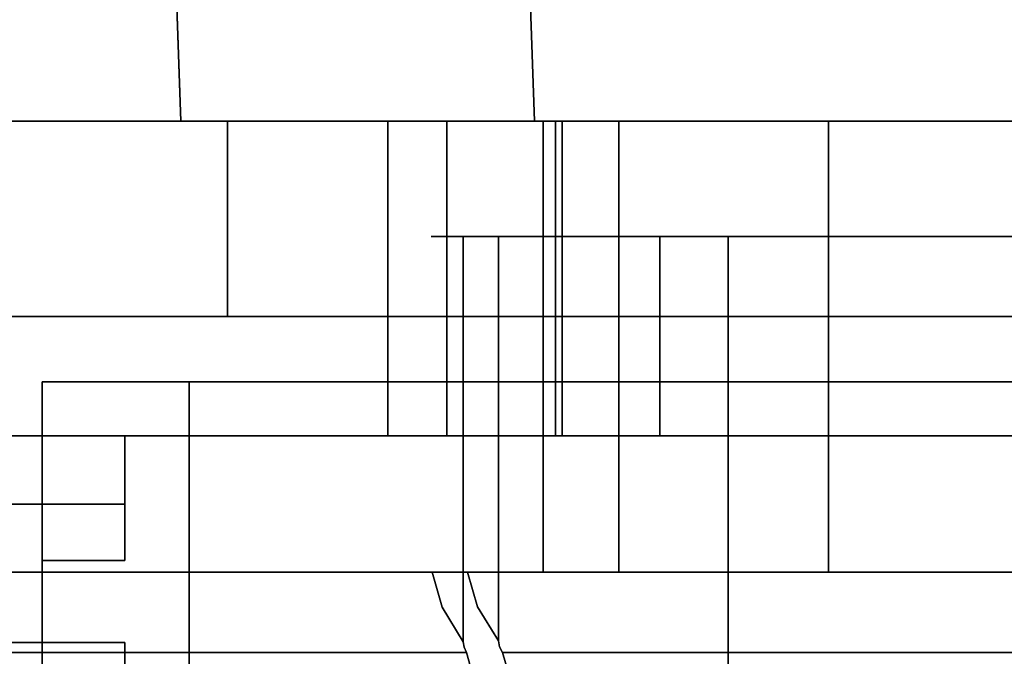
# Model space of a CAD drawing. Units: inches. Extents: x -2 to 130, y -6 to 122.
# Drawn here: x 49 to 50, y 67 to 68 of the extents above; entities that cross this region are included whole.
import ezdxf

# ---------------------------------------------------------------- set-up
doc = ezdxf.new("R2010")
doc.units = ezdxf.units.IN
doc.header["$LTSCALE"] = 0.4
doc.header["$MEASUREMENT"] = 0
doc.layers.add('ELEC', color=1, linetype='Continuous')
doc.layers.add('WORKTL-BRKT', color=3, linetype='Continuous')
doc.layers.add('WORKTL-SHELFLINER', color=3, linetype='Continuous', lineweight=9)

# ---------------------------------------------------------------- blocks, each defined once
blk = doc.blocks.new('XGNWD_60_0T')
at = {"layer": 'ELEC'}
for points, invisible_edges in [([(51.704, 1.08105, 22.38281), (46.94, 1.08105, 22.38281), (7.55, 5.44855, 22.38281), (53.844, 5.44855, 22.38281)], 10), ([(7.56243, 5.44855, 22.41281), (46.94, 1.08105, 22.41281), (51.704, 1.08105, 22.41281), (53.83135, 5.44855, 22.41281)], 5)]:
    blk.add_3dface(points, dxfattribs=dict(at, invisible_edges=invisible_edges))
blk = doc.blocks.new('GYT300_041205RNL_0T')
at = {"layer": 'WORKTL-BRKT'}
for points, invisible_edges in [([(5.04089, 0.28312, 29.20143), (6.73247, 0.28312, 29.20143), (6.45921, -0.48907, 29.20143), (5.30887, -0.48907, 29.20143)], 10), ([(6.45921, -0.48907, 29.20143), (6.73247, 0.28312, 29.20143), (6.73247, -0.31358, 29.20143), (6.50921, -0.48907, 29.20143)], 5), ([(6.73247, 0.28312, 29.20143), (6.73247, -0.29855, 29.19945), (6.73247, -0.31358, 29.20143)], 1), ([(6.22043, -0.11692, 29.43917), (6.22043, -0.48907, 29.43917), (6.24711, -0.11851, 29.44076)], 14), ([(6.24964, -0.48907, 29.44108), (6.24711, -0.11851, 29.44076), (6.22043, -0.48907, 29.43917)], 3), ([(6.29405, -0.12931, 29.45156), (6.24711, -0.11851, 29.44076), (6.24964, -0.48907, 29.44108)], 14), ([(7.11171, -0.30501, 29.62727), (7.11171, -0.11851, 29.44076), (6.42941, -0.25861, 29.58086)], 14), ([(5.04089, -0.3832, 28.5148), (6.80258, -0.13126, 28.5148), (4.96312, -0.13126, 28.5148), (4.96312, -0.3832, 28.5148)], 1), ([(6.73247, -0.3832, 28.5148), (6.80258, -0.3832, 28.5148), (6.80258, -0.13126, 28.5148), (5.04089, -0.3832, 28.5148)], 12), ([(6.24964, -0.48907, 29.44108), (6.27835, -0.48907, 29.44676), (6.29405, -0.12931, 29.45156)], 14), ([(6.33762, -0.14986, 29.47211), (6.29405, -0.12931, 29.45156), (6.27835, -0.48907, 29.44676)], 14), ([(6.80258, -0.48907, 28.19048), (6.67788, -0.18332, 28.42088), (6.80258, -0.13126, 28.46011)], 3), ([(6.80258, -0.13126, 28.46011), (6.80258, -0.13126, 28.5148), (6.80258, -0.3832, 28.5148), (6.80258, -0.48907, 28.19048)], 4), ([(5.33813, -0.30501, 29.62727), (6.41187, -0.30501, 29.62727), (6.22043, -0.14692, 29.46917), (5.52957, -0.14692, 29.46917)], 10), ([(6.22043, -0.14692, 29.46917), (6.41187, -0.30501, 29.62727), (6.40093, -0.26822, 29.59047)], 13), ([(6.25863, -0.1507, 29.47295), (6.22043, -0.65832, 29.46917), (6.22043, -0.14692, 29.46917)], 1), ([(6.37582, -0.17922, 29.50147), (6.33762, -0.14986, 29.47211), (6.27835, -0.48907, 29.44676)], 14), ([(6.22043, -0.65832, 29.46917), (6.25863, -0.1507, 29.47295), (6.27089, -0.65832, 29.47581)], 3), ([(6.27089, -0.65832, 29.47581), (6.25863, -0.1507, 29.47295), (6.29535, -0.1619, 29.48414)], 13), ([(6.29535, -0.1619, 29.48414), (6.32916, -0.18006, 29.50231), (6.27089, -0.65832, 29.47581)], 14), ([(6.31791, -0.65832, 29.49529), (6.27089, -0.65832, 29.47581), (6.32916, -0.18006, 29.50231)], 14), ([(6.37582, -0.17922, 29.50147), (6.27835, -0.48907, 29.44676), (6.40689, -0.21603, 29.53828)], 3), ([(6.35876, -0.20451, 29.52676), (6.31791, -0.65832, 29.49529), (6.32916, -0.18006, 29.50231)], 3), ([(6.67788, -0.18332, 28.42088), (6.80258, -0.48907, 28.19048), (6.67788, -0.48907, 28.19048)], 1), ([(6.383, -0.23428, 29.55652), (6.31791, -0.65832, 29.49529), (6.35876, -0.20451, 29.52676)], 3), ([(6.37847, -0.65832, 29.50404), (6.40689, -0.21603, 29.53828), (6.27835, -0.48907, 29.44676)], 15), ([(6.42941, -0.25861, 29.58086), (6.40689, -0.21603, 29.53828), (6.37847, -0.65832, 29.50404)], 14), ([(6.31791, -0.65832, 29.49529), (6.383, -0.23428, 29.55652), (6.35828, -0.65832, 29.52627)], 3), ([(6.40093, -0.26822, 29.59047), (6.35828, -0.65832, 29.52627), (6.383, -0.23428, 29.55652)], 3), ([(6.41423, -0.65832, 29.54991), (6.42941, -0.25861, 29.58086), (6.37847, -0.65832, 29.50404)], 3), ([(6.44235, -0.30501, 29.62727), (6.42941, -0.25861, 29.58086), (6.41423, -0.65832, 29.54991)], 14), ([(6.42941, -0.25861, 29.58086), (6.44235, -0.30501, 29.62727), (7.11171, -0.30501, 29.62727)], 12), ([(6.40093, -0.26822, 29.59047), (6.38927, -0.65832, 29.56665), (6.35828, -0.65832, 29.52627)], 13), ([(6.40093, -0.26822, 29.59047), (6.41187, -0.30501, 29.62727), (6.38927, -0.65832, 29.56665)], 14), ([(7.11171, -0.31358, 29.20143), (6.73247, -0.31358, 29.20143), (6.73247, -0.29855, 29.19945), (7.11171, -0.29855, 29.19945)], 4), ([(6.41539, -0.31489, 29.66413), (6.41187, -0.30501, 29.62727), (5.33813, -0.30501, 29.62727), (5.33461, -0.31489, 29.66413)], 13), ([(6.41187, -0.30501, 29.62727), (6.40874, -0.65832, 29.61367), (6.38927, -0.65832, 29.56665)], 13), ([(6.41187, -0.30501, 29.62727), (6.4145, -0.30993, 29.64562), (6.40874, -0.65832, 29.61367)], 14), ([(6.4145, -0.30993, 29.64562), (6.41187, -0.30501, 29.62727), (6.41539, -0.31489, 29.66413)], 2), ([(6.44235, -0.30501, 29.62727), (6.41423, -0.65832, 29.54991), (6.43704, -0.65832, 29.60341)], 13), ([(6.43704, -0.65832, 29.60341), (6.44449, -0.30952, 29.64406), (6.44235, -0.30501, 29.62727)], 13), ([(6.44449, -0.30952, 29.64406), (7.11171, -0.30501, 29.62727), (6.44235, -0.30501, 29.62727)], 1), ([(7.11171, -0.30501, 29.62727), (6.44449, -0.30952, 29.64406), (6.44536, -0.31405, 29.66097)], 13), ([(6.44536, -0.31405, 29.66097), (6.46312, -0.34352, 29.77096), (7.11171, -0.30501, 29.62727)], 14), ([(7.11171, -0.37328, 29.88203), (7.11171, -0.30501, 29.62727), (6.46312, -0.34352, 29.77096)], 14), ([(5.31691, -0.34394, 29.77253), (6.43309, -0.34394, 29.77253), (6.41539, -0.31489, 29.66413), (5.33461, -0.31489, 29.66413)], 5), ([(6.41539, -0.31489, 29.66413), (6.40874, -0.65832, 29.61367), (6.4145, -0.30993, 29.64562)], 3), ([(6.41539, -0.31489, 29.66413), (6.41539, -0.65832, 29.66413), (6.40874, -0.65832, 29.61367)], 12), ([(6.41539, -0.31489, 29.66413), (6.43309, -0.34394, 29.77253), (6.41539, -0.50118, 29.66413)], 2), ([(6.43704, -0.65832, 29.60341), (6.44536, -0.65832, 29.66097), (6.44449, -0.30952, 29.64406)], 14), ([(6.44536, -0.31405, 29.66097), (6.44449, -0.30952, 29.64406), (6.44536, -0.65832, 29.66097)], 2), ([(6.44536, -0.49869, 29.66097), (6.46312, -0.34352, 29.77096), (6.44536, -0.31405, 29.66097)], 1), ([(6.73247, -0.43103, 29.20143), (6.50921, -0.48907, 29.20143), (6.73247, -0.31358, 29.20143), (7.11171, -0.31358, 29.20143)], 11), ([(7.11171, -0.43103, 29.20143), (6.73247, -0.43103, 29.20143), (7.11171, -0.31358, 29.20143)], 2), ([(5.30836, -0.37328, 29.88203), (6.44164, -0.37328, 29.88203), (6.43309, -0.34394, 29.77253), (5.31691, -0.34394, 29.77253)], 4), ([(6.44164, -0.37328, 29.88203), (6.41539, -0.50118, 29.66413), (6.43309, -0.34394, 29.77253)], 3), ([(6.46312, -0.34352, 29.77096), (6.44536, -0.49869, 29.66097), (6.47166, -0.37328, 29.88203)], 3), ([(6.47166, -0.37328, 29.88203), (7.11171, -0.37328, 29.88203), (6.46312, -0.34352, 29.77096)], 2), ([(5.52957, -0.37328, 30.38865), (6.22043, -0.37328, 30.38865), (6.44164, -0.37328, 29.88203), (5.30836, -0.37328, 29.88203)], 10), ([(6.22043, -0.37328, 30.41865), (5.52957, -0.37328, 30.41865), (5.88404, -0.37328, 32.12017)], 14), ([(6.22043, -0.37328, 30.41865), (5.88404, -0.37328, 32.12017), (6.13528, -0.37328, 32.12017), (6.27814, -0.37328, 30.41112)], 5), ([(6.27814, -0.37328, 30.41112), (6.13528, -0.37328, 32.12017), (6.31326, -0.37328, 32.1946), (6.33199, -0.37328, 30.38904)], 5), ([(6.31791, -0.37328, 30.36253), (6.35828, -0.37328, 30.33155), (6.22043, -0.37328, 30.38865), (6.27089, -0.37328, 30.38201)], 2), ([(6.22043, -0.37328, 30.38865), (6.35828, -0.37328, 30.33155), (6.38927, -0.37328, 30.29117), (6.40874, -0.37328, 30.24415)], 9), ([(6.22043, -0.37328, 30.38865), (6.41539, -0.37328, 30.19369), (6.43786, -0.37328, 30.03865), (6.44164, -0.37328, 29.88203)], 9), ([(6.40874, -0.37328, 30.24415), (6.41539, -0.37328, 30.19369), (6.22043, -0.37328, 30.38865)], 14), ([(6.22043, -0.37328, 30.38865), (6.22043, -0.65832, 30.38865), (6.27089, -0.65832, 30.38201), (6.27089, -0.37328, 30.38201)], 4), ([(6.22043, -0.65832, 30.41865), (6.22043, -0.37328, 30.41865), (6.27814, -0.37328, 30.41112), (6.27814, -0.65832, 30.41112)], 4), ([(6.27089, -0.37328, 30.38201), (6.27089, -0.65832, 30.38201), (6.31791, -0.65832, 30.36253), (6.31791, -0.37328, 30.36253)], 5), ([(6.27814, -0.65832, 30.41112), (6.27814, -0.37328, 30.41112), (6.33199, -0.37328, 30.38904), (6.33199, -0.65832, 30.38904)], 5), ([(6.37731, -0.37328, 32.35095), (7.11592, -0.37328, 32.68801), (7.11171, -0.37328, 32.65604), (6.31326, -0.37328, 32.1946)], 5), ([(6.37838, -0.37328, 30.35387), (6.33199, -0.37328, 30.38904), (6.31326, -0.37328, 32.1946), (7.11171, -0.37328, 32.65604)], 14), ([(6.35828, -0.65832, 30.33155), (6.35828, -0.37328, 30.33155), (6.31791, -0.37328, 30.36253), (6.31791, -0.65832, 30.36253)], 5), ([(6.37838, -0.37328, 30.35387), (6.37838, -0.65832, 30.35387), (6.33199, -0.65832, 30.38904), (6.33199, -0.37328, 30.38904)], 5), ([(6.38927, -0.65832, 30.29117), (6.38927, -0.37328, 30.29117), (6.35828, -0.37328, 30.33155), (6.35828, -0.65832, 30.33155)], 5), ([(6.37731, -0.37328, 33.24125), (6.37731, -0.75625, 33.24125), (6.68503, -0.75625, 33.24125), (7.625, -0.37328, 33.24125)], 4), ([(7.20326, -0.37328, 32.77535), (7.17347, -0.37328, 32.76301), (6.37731, -0.37328, 33.24125), (7.625, -0.37328, 33.24125)], 10), ([(7.12826, -0.37328, 32.7178), (6.37731, -0.37328, 33.24125), (7.14789, -0.37328, 32.74338)], 3), ([(7.17347, -0.37328, 32.76301), (7.14789, -0.37328, 32.74338), (6.37731, -0.37328, 33.24125)], 14), ([(6.37731, -0.37328, 33.24125), (7.12826, -0.37328, 32.7178), (7.11592, -0.37328, 32.68801), (6.37731, -0.37328, 32.35095)], 5), ([(7.11171, -0.37328, 29.88203), (6.41419, -0.37328, 30.30799), (6.37838, -0.37328, 30.35387), (7.11171, -0.37328, 32.65604)], 5), ([(6.41419, -0.37328, 30.30799), (6.41419, -0.65832, 30.30799), (6.37838, -0.65832, 30.35387), (6.37838, -0.37328, 30.35387)], 5), ([(6.38927, -0.37328, 30.29117), (6.38927, -0.65832, 30.29117), (6.40874, -0.65832, 30.24415), (6.40874, -0.37328, 30.24415)], 5), ([(6.40874, -0.37328, 30.24415), (6.40874, -0.65832, 30.24415), (6.41539, -0.65832, 30.19369), (6.41539, -0.37328, 30.19369)], 1), ([(7.11171, -0.37328, 29.88203), (6.43703, -0.37328, 30.25445), (6.41419, -0.37328, 30.30799)], 13), ([(6.41419, -0.65832, 30.30799), (6.41419, -0.37328, 30.30799), (6.43703, -0.37328, 30.25445), (6.43703, -0.65832, 30.25445)], 5), ([(6.41539, -0.65832, 30.19369), (6.44248, -0.65832, 29.92891), (6.43786, -0.37328, 30.03865)], 14), ([(6.43786, -0.37328, 30.03865), (6.41539, -0.37328, 30.19369), (6.41539, -0.65832, 30.19369)], 12), ([(6.41539, -0.50118, 29.66413), (6.44164, -0.37328, 29.88203), (6.44248, -0.65832, 29.92891)], 15), ([(6.44536, -0.37328, 30.19685), (6.43703, -0.37328, 30.25445), (7.11171, -0.37328, 29.88203), (6.46784, -0.37328, 30.04022)], 6), ([(6.43703, -0.65832, 30.25445), (6.43703, -0.37328, 30.25445), (6.44536, -0.37328, 30.19685), (6.44536, -0.65832, 30.19685)], 1), ([(6.44248, -0.65832, 29.92891), (6.44164, -0.37328, 29.88203), (6.43786, -0.37328, 30.03865)], 13), ([(6.47248, -0.65832, 29.92891), (6.47166, -0.37328, 29.88203), (6.44536, -0.49869, 29.66097)], 15), ([(6.44536, -0.65832, 30.19685), (6.44536, -0.37328, 30.19685), (6.46784, -0.37328, 30.04022)], 12), ([(6.46784, -0.37328, 30.04022), (6.47248, -0.65832, 29.92891), (6.44536, -0.65832, 30.19685)], 13), ([(6.47166, -0.37328, 29.88203), (6.46784, -0.37328, 30.04022), (7.11171, -0.37328, 29.88203)], 2), ([(6.47166, -0.37328, 29.88203), (6.47248, -0.65832, 29.92891), (6.46784, -0.37328, 30.04022)], 3), ([(7.625, -0.61677, 33.24125), (7.625, -0.37328, 33.24125), (6.68503, -0.75625, 33.24125), (6.72689, -1.95485, 33.24125)], 10), ([(5.04089, -0.3832, 28.5148), (5.04089, -0.48907, 28.5148), (6.73247, -0.48907, 28.5148), (6.73247, -0.3832, 28.5148)], 8), ([(6.80258, -0.53496, 28.19048), (6.80258, -0.3832, 28.5148), (6.80258, -0.48907, 29.08534), (6.80258, -0.53496, 29.20143)], 5), ([(6.80258, -0.3832, 28.5148), (6.80258, -0.53496, 28.19048), (6.80258, -0.48907, 28.19048)], 13), ([(6.50921, -0.48907, 29.20143), (6.73247, -0.43103, 29.20143), (6.73247, -0.48907, 29.20143)], 1), ([(6.73247, -0.48907, 29.20143), (6.80258, -0.53496, 29.20143), (6.80258, -0.43103, 29.20143), (6.73247, -0.43103, 29.20143)], 1), ([(6.73247, -0.48907, 29.20143), (6.73247, -0.43103, 29.20143), (6.73247, -0.44605, 29.19945)], 12), ([(6.80258, -0.44605, 29.19945), (6.73247, -0.44605, 29.19945), (6.73247, -0.43103, 29.20143), (6.80258, -0.43103, 29.20143)], 1), ([(7.11171, -0.44605, 29.19945), (6.73247, -0.44605, 29.19945), (6.73247, -0.43103, 29.20143), (7.11171, -0.43103, 29.20143)], 1), ([(6.73247, -0.48907, 29.20143), (6.73247, -0.43103, 29.20143), (6.73247, -0.44605, 29.19945)], 12), ([(6.80258, -0.44605, 29.19945), (6.80258, -0.43103, 29.20143), (6.80258, -0.53496, 29.20143)], 12), ([(6.73247, -0.48907, 29.20143), (6.73247, -0.44605, 29.19945), (6.73247, -0.46005, 29.19366)], 13), ([(6.80258, -0.46005, 29.19366), (6.73247, -0.46005, 29.19366), (6.73247, -0.44605, 29.19945), (6.80258, -0.44605, 29.19945)], 5), ([(7.11171, -0.46005, 29.19366), (6.73247, -0.46005, 29.19366), (6.73247, -0.44605, 29.19945), (7.11171, -0.44605, 29.19945)], 5), ([(6.73247, -0.48907, 29.20143), (6.73247, -0.44605, 29.19945), (6.73247, -0.46005, 29.19366)], 13), ([(6.80258, -0.46005, 29.19366), (6.80258, -0.44605, 29.19945), (6.80258, -0.53496, 29.20143)], 14), ([(6.73247, -0.48907, 29.20143), (6.73247, -0.46005, 29.19366), (6.73247, -0.47207, 29.18443)], 13), ([(6.73247, -0.46005, 29.19366), (6.80258, -0.46005, 29.19366), (6.80258, -0.47207, 29.18443), (6.73247, -0.47207, 29.18443)], 5), ([(6.73247, -0.46005, 29.19366), (7.11171, -0.46005, 29.19366), (7.11171, -0.47207, 29.18443), (6.73247, -0.47207, 29.18443)], 5), ([(6.73247, -0.48907, 29.20143), (6.73247, -0.46005, 29.19366), (6.73247, -0.47207, 29.18443)], 13), ([(6.80258, -0.47207, 29.18443), (6.80258, -0.46005, 29.19366), (6.80258, -0.53496, 29.20143)], 14), ([(6.73247, -0.47207, 29.18443), (6.73247, -0.48129, 29.17241), (6.73247, -0.48907, 29.20143)], 14), ([(6.73247, -0.47207, 29.18443), (6.80258, -0.47207, 29.18443), (6.80258, -0.48129, 29.17241), (6.73247, -0.48129, 29.17241)], 5), ([(6.73247, -0.47207, 29.18443), (7.11171, -0.47207, 29.18443), (7.11171, -0.48129, 29.17241), (6.73247, -0.48129, 29.17241)], 5), ([(6.73247, -0.47207, 29.18443), (6.73247, -0.48129, 29.17241), (6.73247, -0.48907, 29.20143)], 14), ([(6.80258, -0.53496, 29.20143), (6.80258, -0.48129, 29.17241), (6.80258, -0.47207, 29.18443)], 13), ([(6.73247, -0.48709, 29.15841), (6.73247, -0.48907, 29.20143), (6.73247, -0.48129, 29.17241)], 3), ([(6.80258, -0.48709, 29.15841), (6.73247, -0.48709, 29.15841), (6.73247, -0.48129, 29.17241), (6.80258, -0.48129, 29.17241)], 5), ([(7.11171, -0.48709, 29.15841), (6.73247, -0.48709, 29.15841), (6.73247, -0.48129, 29.17241), (7.11171, -0.48129, 29.17241)], 5), ([(6.73247, -0.48709, 29.15841), (6.73247, -0.48907, 29.20143), (6.73247, -0.48129, 29.17241)], 3), ([(6.80258, -0.48709, 29.15841), (6.80258, -0.48129, 29.17241), (6.80258, -0.53496, 29.20143)], 14), ([(4.88089, -0.48907, 27.17334), (6.86911, -0.48907, 27.17334), (7.41312, -0.48907, 26.99865), (4.33688, -0.48907, 26.99865)], 10), ([(6.80258, -0.53496, 29.20143), (6.73247, -0.48907, 29.20143), (5.04089, -0.48907, 29.20143), (4.96312, -0.53496, 29.20143)], 5), ([(5.04089, -0.48907, 29.14338), (5.04089, -0.48907, 29.20143), (6.73247, -0.48907, 29.20143), (6.73247, -0.48907, 29.14338)], 8), ([(5.04089, -0.48907, 29.08534), (5.04089, -0.48907, 29.14338), (6.73247, -0.48907, 29.14338), (6.73247, -0.48907, 29.08534)], 15), ([(6.73247, -0.48907, 28.5148), (5.04089, -0.48907, 28.5148), (5.04089, -0.48907, 29.08534), (6.73247, -0.48907, 29.08534)], 4), ([(6.22043, -0.48907, 29.43917), (5.52957, -0.48907, 29.43917), (5.40693, -0.48907, 29.39676), (6.36115, -0.48907, 29.39676)], 10), ([(6.22043, -0.48907, 29.43917), (6.36115, -0.48907, 29.39676), (6.24964, -0.48907, 29.44108)], 3), ([(6.24964, -0.48907, 29.44108), (6.36115, -0.48907, 29.39676), (6.27835, -0.48907, 29.44676)], 3), ([(6.36115, -0.48907, 29.39676), (6.40957, -0.48907, 29.43192), (6.36681, -0.48907, 29.44676), (6.27835, -0.48907, 29.44676)], 9), ([(6.36681, -0.48907, 29.44676), (6.36681, -0.75625, 29.44676), (6.27835, -0.65832, 29.44676), (6.27835, -0.48907, 29.44676)], 2), ([(6.33214, -0.65832, 29.46887), (6.27835, -0.48907, 29.44676), (6.27835, -0.65832, 29.44676)], 1), ([(6.27835, -0.48907, 29.44676), (6.33214, -0.65832, 29.46887), (6.37847, -0.65832, 29.50404)], 13), ([(6.39039, -0.48907, 29.38558), (6.4473, -0.48907, 29.40694), (6.40957, -0.48907, 29.43192), (6.36115, -0.48907, 29.39676)], 5), ([(6.36115, -0.48907, 29.39676), (6.36115, -0.75625, 29.39676), (6.39039, -0.75625, 29.38558), (6.39039, -0.48907, 29.38558)], 4), ([(6.36681, -0.75625, 29.44676), (6.36681, -0.48907, 29.44676), (6.40957, -0.48907, 29.43192), (6.40957, -0.75625, 29.43192)], 4), ([(6.4473, -0.48907, 29.40694), (6.39039, -0.48907, 29.38558), (6.41613, -0.48907, 29.36779)], 13), ([(6.39039, -0.48907, 29.38558), (6.39039, -0.75625, 29.38558), (6.41613, -0.75625, 29.36779), (6.41613, -0.48907, 29.36779)], 5), ([(6.40957, -0.75625, 29.43192), (6.40957, -0.48907, 29.43192), (6.4473, -0.48907, 29.40694), (6.4473, -0.75625, 29.40694)], 5), ([(6.41613, -0.48907, 29.36779), (6.43692, -0.48907, 29.34439), (6.47766, -0.48907, 29.37338), (6.4473, -0.48907, 29.40694)], 10), ([(6.41613, -0.48907, 29.36779), (6.41613, -0.75625, 29.36779), (6.43692, -0.75625, 29.34439), (6.43692, -0.48907, 29.34439)], 5), ([(6.45156, -0.48907, 29.31673), (6.49873, -0.48907, 29.33333), (6.47766, -0.48907, 29.37338), (6.43692, -0.48907, 29.34439)], 5), ([(6.43692, -0.48907, 29.34439), (6.43692, -0.75625, 29.34439), (6.45156, -0.75625, 29.31673), (6.45156, -0.48907, 29.31673)], 5), ([(6.47766, -0.48907, 29.37338), (6.47766, -0.75625, 29.37338), (6.4473, -0.75625, 29.40694), (6.4473, -0.48907, 29.40694)], 5), ([(6.45921, -0.48907, 29.28638), (6.50921, -0.48907, 29.28931), (6.49873, -0.48907, 29.33333), (6.45156, -0.48907, 29.31673)], 5), ([(6.45156, -0.48907, 29.31673), (6.45156, -0.75625, 29.31673), (6.45921, -0.75625, 29.28638), (6.45921, -0.48907, 29.28638)], 1), ([(6.45921, -0.48907, 29.28638), (6.45921, -0.48907, 29.20143), (6.50921, -0.48907, 29.20143), (6.50921, -0.48907, 29.28931)], 8), ([(6.45921, -0.48907, 29.20143), (6.45921, -0.75625, 29.28638), (6.45921, -0.59027, 29.08534)], 15), ([(6.45921, -0.48907, 29.20143), (6.45921, -0.59027, 29.08534), (6.45921, -0.48907, 29.08534)], 1), ([(6.45921, -0.48907, 29.28638), (6.45921, -0.75625, 29.28638), (6.45921, -0.48907, 29.20143)], 2), ([(6.47766, -0.75625, 29.37338), (6.47766, -0.48907, 29.37338), (6.49873, -0.48907, 29.33333), (6.49873, -0.75625, 29.33333)], 5), ([(6.49873, -0.75625, 29.33333), (6.49873, -0.48907, 29.33333), (6.50921, -0.48907, 29.28931), (6.50921, -0.75625, 29.28931)], 1), ([(6.50921, -0.59027, 29.08534), (6.50921, -0.75625, 29.28931), (6.50921, -0.48907, 29.20143), (6.50921, -0.48907, 29.08534)], 3), ([(6.50921, -0.48907, 29.20143), (6.50921, -0.75625, 29.28931), (6.50921, -0.48907, 29.28931)], 1), ([(6.50921, -0.48907, 29.20143), (6.73247, -0.48907, 29.20143), (6.73247, -0.48907, 29.14338), (6.50921, -0.48907, 29.08534)], 4), ([(6.84595, -0.48907, 29.08534), (6.50921, -0.48907, 29.08534), (6.73247, -0.48907, 29.14338)], 14), ([(6.73247, -0.48907, 29.20143), (6.73247, -0.48709, 29.15841), (6.73247, -0.48907, 29.14338)], 1), ([(6.80258, -0.48907, 29.14338), (6.73247, -0.48907, 29.14338), (6.73247, -0.48709, 29.15841), (6.80258, -0.48709, 29.15841)], 4), ([(7.11171, -0.48907, 29.14338), (6.73247, -0.48907, 29.14338), (6.73247, -0.48709, 29.15841), (7.11171, -0.48709, 29.15841)], 4), ([(6.73247, -0.48907, 29.20143), (6.73247, -0.48709, 29.15841), (6.73247, -0.48907, 29.14338)], 1), ([(6.73247, -0.48907, 29.14338), (6.80258, -0.48907, 29.14338), (6.80258, -0.48907, 29.08534), (6.73247, -0.48907, 29.08534)], 8), ([(6.73247, -0.48907, 29.14338), (7.11171, -0.48907, 29.14338), (6.91065, -0.48907, 29.07682), (6.84595, -0.48907, 29.08534)], 10), ([(6.80258, -0.53496, 29.20143), (6.80258, -0.48907, 29.14338), (6.80258, -0.48709, 29.15841)], 13), ([(6.80258, -0.48907, 29.14338), (6.80258, -0.53496, 29.20143), (6.80258, -0.48907, 29.08534)], 3), ([(6.41539, -0.50118, 29.66413), (6.44248, -0.65832, 29.92891), (6.41539, -0.65832, 29.66413)], 1), ([(6.44536, -0.65832, 29.66097), (6.47248, -0.65832, 29.92891), (6.44536, -0.49869, 29.66097)], 2), ([(6.80258, -0.53496, 29.20143), (4.96312, -0.53496, 29.20143), (5.09753, -0.53496, 28.42088), (6.67788, -0.53496, 28.42088)], 10), ([(6.80258, -0.53496, 28.19048), (6.80258, -0.53496, 29.20143), (6.67788, -0.53496, 28.42088), (6.67788, -0.53496, 28.19048)], 2), ([(4.88089, -0.59027, 27.17334), (5.11186, -0.59027, 27.26513), (5.1557, -0.59027, 27.27007), (6.86911, -0.59027, 27.17334)], 5), ([(6.6039, -0.59027, 27.2698), (6.64531, -0.59027, 27.26513), (6.86911, -0.59027, 27.17334), (5.1557, -0.59027, 27.27007)], 14), ([(6.56457, -0.59027, 27.28356), (6.6039, -0.59027, 27.2698), (5.1557, -0.59027, 27.27007), (5.19734, -0.59027, 27.28464)], 10), ([(6.52928, -0.59027, 27.30573), (6.56457, -0.59027, 27.28356), (5.19734, -0.59027, 27.28464), (5.2347, -0.59027, 27.30812)], 10), ([(6.49981, -0.59027, 27.3352), (6.52928, -0.59027, 27.30573), (5.2347, -0.59027, 27.30812), (5.26589, -0.59027, 27.33931)], 10), ([(6.47764, -0.59027, 27.37049), (6.49981, -0.59027, 27.3352), (5.26589, -0.59027, 27.33931), (5.28936, -0.59027, 27.37666)], 10), ([(6.46388, -0.59027, 27.40982), (6.47764, -0.59027, 27.37049), (5.28936, -0.59027, 27.37666), (5.30393, -0.59027, 27.4183)], 10), ([(6.45921, -0.59027, 27.45123), (5.30393, -0.59027, 27.4183), (5.30887, -0.59027, 27.46214), (6.45921, -0.59027, 29.08534)], 5), ([(5.30393, -0.59027, 27.4183), (6.45921, -0.59027, 27.45123), (6.46388, -0.59027, 27.40982)], 13), ([(5.30887, -0.59027, 27.46214), (5.30887, -0.59027, 29.08534), (6.45921, -0.59027, 29.08534)], 12), ([(6.45921, -0.59027, 29.08534), (6.45921, -0.75625, 29.28638), (6.45921, -0.75625, 27.45123)], 13), ([(6.45921, -0.59027, 27.45123), (6.45921, -0.59027, 29.08534), (6.45921, -0.75625, 27.45123)], 2), ([(6.46388, -0.75625, 27.40982), (6.46388, -0.59027, 27.40982), (6.45921, -0.59027, 27.45123), (6.45921, -0.75625, 27.45123)], 1), ([(6.47764, -0.75625, 27.37049), (6.47764, -0.59027, 27.37049), (6.46388, -0.59027, 27.40982), (6.46388, -0.75625, 27.40982)], 5), ([(6.49981, -0.75625, 27.3352), (6.49981, -0.59027, 27.3352), (6.47764, -0.59027, 27.37049), (6.47764, -0.75625, 27.37049)], 5), ([(6.49981, -0.59027, 27.3352), (6.49981, -0.75625, 27.3352), (6.52928, -0.75625, 27.30573), (6.52928, -0.59027, 27.30573)], 5), ([(6.51262, -0.59027, 27.42095), (6.51262, -0.75625, 27.42095), (6.50921, -0.75625, 27.45123), (6.50921, -0.59027, 27.45123)], 1), ([(6.50921, -0.59027, 29.08534), (6.50921, -0.75625, 27.45123), (6.50921, -0.75625, 29.28931)], 13), ([(6.50921, -0.59027, 27.45123), (6.50921, -0.75625, 27.45123), (6.50921, -0.59027, 29.08534)], 2), ([(7.00252, -0.59027, 27.47667), (6.86595, -0.59027, 27.31513), (6.64531, -0.59027, 27.31513), (6.50921, -0.59027, 27.45123)], 13), ([(6.64531, -0.59027, 27.31513), (6.56045, -0.59027, 27.34482), (6.5389, -0.59027, 27.36638), (6.50921, -0.59027, 27.45123)], 13), ([(6.50921, -0.59027, 27.45123), (6.5389, -0.59027, 27.36638), (6.52269, -0.59027, 27.39218), (6.51262, -0.59027, 27.42095)], 1), ([(7.0489, -0.59027, 27.53606), (6.50921, -0.59027, 27.45123), (7.09595, -0.59027, 28.83534), (7.06725, -0.59027, 27.54256)], 7), ([(7.09595, -0.59027, 28.83534), (6.50921, -0.59027, 27.45123), (6.50921, -0.59027, 29.08534), (6.84595, -0.59027, 29.08534)], 9), ([(7.01885, -0.59027, 27.51172), (6.50921, -0.59027, 27.45123), (7.03249, -0.59027, 27.5256)], 3), ([(6.50921, -0.59027, 27.45123), (7.01885, -0.59027, 27.51172), (7.00869, -0.59027, 27.49513)], 13), ([(7.0489, -0.59027, 27.53606), (7.03249, -0.59027, 27.5256), (6.50921, -0.59027, 27.45123)], 14), ([(7.00252, -0.59027, 27.47667), (6.50921, -0.59027, 27.45123), (7.00869, -0.59027, 27.49513)], 3), ([(6.52269, -0.59027, 27.39218), (6.52269, -0.75625, 27.39218), (6.51262, -0.75625, 27.42095), (6.51262, -0.59027, 27.42095)], 5), ([(6.5389, -0.59027, 27.36638), (6.5389, -0.75625, 27.36638), (6.52269, -0.75625, 27.39218), (6.52269, -0.59027, 27.39218)], 5), ([(6.56457, -0.75625, 27.28356), (6.56457, -0.59027, 27.28356), (6.52928, -0.59027, 27.30573), (6.52928, -0.75625, 27.30573)], 5), ([(6.56045, -0.59027, 27.34482), (6.56045, -0.75625, 27.34482), (6.5389, -0.75625, 27.36638), (6.5389, -0.59027, 27.36638)], 5), ([(6.58626, -0.59027, 27.32861), (6.58626, -0.75625, 27.32861), (6.56045, -0.75625, 27.34482), (6.56045, -0.59027, 27.34482)], 5), ([(6.64531, -0.59027, 27.31513), (6.61502, -0.59027, 27.31855), (6.58626, -0.59027, 27.32861), (6.56045, -0.59027, 27.34482)], 8), ([(6.6039, -0.75625, 27.2698), (6.6039, -0.59027, 27.2698), (6.56457, -0.59027, 27.28356), (6.56457, -0.75625, 27.28356)], 5), ([(6.61502, -0.59027, 27.31855), (6.61502, -0.75625, 27.31855), (6.58626, -0.75625, 27.32861), (6.58626, -0.59027, 27.32861)], 5), ([(6.64531, -0.75625, 27.26513), (6.64531, -0.59027, 27.26513), (6.6039, -0.59027, 27.2698), (6.6039, -0.75625, 27.2698)], 4), ([(6.64531, -0.59027, 27.31513), (6.64531, -0.75625, 27.31513), (6.61502, -0.75625, 27.31855), (6.61502, -0.59027, 27.31855)], 4), ([(6.64531, -0.59027, 27.26513), (6.86595, -0.59027, 27.26513), (6.86911, -0.59027, 27.17334)], 14), ([(6.72689, -1.95485, 33.24125), (7.36076, -2.55804, 33.24125), (7.55721, -2.55804, 33.24125), (7.625, -0.61677, 33.24125)], 9), ([(6.27835, -0.65832, 29.44676), (6.36681, -0.75625, 29.44676), (5.40127, -0.75625, 29.44676), (5.47165, -0.65832, 29.44676)], 5), ([(5.47165, -0.65832, 29.44676), (5.52957, -0.65832, 29.46917), (6.22043, -0.65832, 29.46917), (6.27835, -0.65832, 29.44676)], 5), ([(5.52957, -0.65832, 30.41865), (6.22043, -0.65832, 30.38865), (5.52957, -0.65832, 30.38865), (5.47186, -0.65832, 30.41112)], 5), ([(6.22043, -0.65832, 30.38865), (5.52957, -0.65832, 30.41865), (6.22043, -0.65832, 30.41865), (6.27814, -0.65832, 30.41112)], 9), ([(6.27835, -0.65832, 29.44676), (6.22043, -0.65832, 29.46917), (6.27089, -0.65832, 29.47581), (6.33214, -0.65832, 29.46887)], 5), ([(6.27089, -0.65832, 30.38201), (6.22043, -0.65832, 30.38865), (6.27814, -0.65832, 30.41112), (6.33199, -0.65832, 30.38904)], 10), ([(6.33214, -0.65832, 29.46887), (6.27089, -0.65832, 29.47581), (6.31791, -0.65832, 29.49529), (6.37847, -0.65832, 29.50404)], 5), ([(6.33199, -0.65832, 30.38904), (6.37838, -0.65832, 30.35387), (6.31791, -0.65832, 30.36253), (6.27089, -0.65832, 30.38201)], 10), ([(6.35828, -0.65832, 29.52627), (6.41423, -0.65832, 29.54991), (6.37847, -0.65832, 29.50404), (6.31791, -0.65832, 29.49529)], 5), ([(6.35828, -0.65832, 30.33155), (6.31791, -0.65832, 30.36253), (6.37838, -0.65832, 30.35387), (6.41419, -0.65832, 30.30799)], 10), ([(6.38927, -0.65832, 29.56665), (6.43704, -0.65832, 29.60341), (6.41423, -0.65832, 29.54991), (6.35828, -0.65832, 29.52627)], 5), ([(6.38927, -0.65832, 30.29117), (6.35828, -0.65832, 30.33155), (6.41419, -0.65832, 30.30799), (6.43703, -0.65832, 30.25445)], 10), ([(6.40874, -0.65832, 29.61367), (6.43704, -0.65832, 29.60341), (6.38927, -0.65832, 29.56665)], 3), ([(6.43703, -0.65832, 30.25445), (6.40874, -0.65832, 30.24415), (6.38927, -0.65832, 30.29117)], 13), ([(6.40874, -0.65832, 29.61367), (6.41539, -0.65832, 29.66413), (6.44536, -0.65832, 29.66097), (6.43704, -0.65832, 29.60341)], 10), ([(6.44536, -0.65832, 30.19685), (6.41539, -0.65832, 30.19369), (6.40874, -0.65832, 30.24415), (6.43703, -0.65832, 30.25445)], 5), ([(6.44536, -0.65832, 29.66097), (6.41539, -0.65832, 29.66413), (6.44248, -0.65832, 29.92891), (6.47248, -0.65832, 29.92891)], 5), ([(6.44248, -0.65832, 29.92891), (6.41539, -0.65832, 30.19369), (6.44536, -0.65832, 30.19685), (6.47248, -0.65832, 29.92891)], 10), ([(5.1557, -0.75625, 27.27007), (5.11186, -0.75625, 27.26513), (4.33688, -0.75625, 26.99865), (7.41312, -0.75625, 26.99865)], 10), ([(7.41312, -0.75625, 26.99865), (6.64531, -0.75625, 27.26513), (6.6039, -0.75625, 27.2698), (5.1557, -0.75625, 27.27007)], 13), ([(5.1557, -0.75625, 27.27007), (6.6039, -0.75625, 27.2698), (6.56457, -0.75625, 27.28356), (5.19734, -0.75625, 27.28464)], 5), ([(5.19734, -0.75625, 27.28464), (6.56457, -0.75625, 27.28356), (6.52928, -0.75625, 27.30573)], 13), ([(6.52928, -0.75625, 27.30573), (6.49981, -0.75625, 27.3352), (5.2347, -0.75625, 27.30812), (5.19734, -0.75625, 27.28464)], 10), ([(5.2347, -0.75625, 27.30812), (6.49981, -0.75625, 27.3352), (5.26589, -0.75625, 27.33931)], 3), ([(5.26589, -0.75625, 27.33931), (6.49981, -0.75625, 27.3352), (6.47764, -0.75625, 27.37049), (5.28936, -0.75625, 27.37666)], 5), ([(6.46388, -0.75625, 27.40982), (5.30393, -0.75625, 27.4183), (5.28936, -0.75625, 27.37666), (6.47764, -0.75625, 27.37049)], 5), ([(5.30393, -0.75625, 27.4183), (6.46388, -0.75625, 27.40982), (6.45921, -0.75625, 27.45123), (5.30887, -0.75625, 27.46214)], 5), ([(5.30887, -0.75625, 29.28638), (6.45921, -0.75625, 29.28638), (6.36115, -0.75625, 29.39676), (5.40693, -0.75625, 29.39676)], 11), ([(5.30887, -0.75625, 27.46214), (6.45921, -0.75625, 27.45123), (6.45921, -0.75625, 29.28638), (5.30887, -0.75625, 29.28638)], 5), ([(6.36681, -0.75625, 29.44676), (6.13528, -0.75625, 32.12017), (5.88404, -0.75625, 32.12017), (5.40127, -0.75625, 29.44676)], 5), ([(6.31326, -0.75625, 32.1946), (6.13528, -0.75625, 32.12017), (6.36681, -0.75625, 29.44676), (6.40957, -0.75625, 29.43192)], 10), ([(7.11171, -0.75625, 32.65604), (6.37731, -0.75625, 32.35095), (6.31326, -0.75625, 32.1946), (6.4473, -0.75625, 29.40694)], 13), ([(6.31326, -0.75625, 32.1946), (6.40957, -0.75625, 29.43192), (6.4473, -0.75625, 29.40694)], 13), ([(6.45921, -0.75625, 29.28638), (6.45156, -0.75625, 29.31673), (6.43692, -0.75625, 29.34439), (6.36115, -0.75625, 29.39676)], 12), ([(6.41613, -0.75625, 29.36779), (6.39039, -0.75625, 29.38558), (6.36115, -0.75625, 29.39676), (6.43692, -0.75625, 29.34439)], 4), ([(7.11171, -0.75625, 32.65604), (7.11592, -0.75625, 32.68801), (6.38485, -0.75625, 32.77956), (6.37731, -0.75625, 32.35095)], 14), ([(6.38485, -0.75625, 33.02787), (6.68503, -0.75625, 33.02787), (6.68503, -0.75625, 33.24125), (6.37731, -0.75625, 33.24125)], 8), ([(6.38485, -0.75625, 32.77956), (6.38485, -0.75625, 33.02787), (6.37731, -0.75625, 33.24125), (6.37731, -0.75625, 32.35095)], 10), ([(6.38485, -0.75625, 32.77956), (6.42707, -1.96532, 32.84292), (6.41506, -1.62133, 33.02787)], 14), ([(6.38485, -0.75625, 33.02787), (6.38485, -0.75625, 32.77956), (6.41506, -1.62133, 33.02787)], 2), ([(7.14789, -0.75625, 32.74338), (7.17347, -0.75625, 32.76301), (6.38485, -0.75625, 32.77956)], 14), ([(7.17347, -0.75625, 32.76301), (7.20326, -0.75625, 32.77535), (6.38485, -0.75625, 32.77956)], 14), ([(7.11592, -0.75625, 32.68801), (7.12826, -0.75625, 32.7178), (6.38485, -0.75625, 32.77956)], 14), ([(7.23523, -0.75625, 32.77956), (6.38485, -0.75625, 32.77956), (7.20326, -0.75625, 32.77535)], 2), ([(7.12826, -0.75625, 32.7178), (7.14789, -0.75625, 32.74338), (6.38485, -0.75625, 32.77956)], 14), ([(6.38485, -0.75625, 32.77956), (7.23523, -0.75625, 32.77956), (6.42707, -1.96532, 32.84292)], 2), ([(6.44026, -1.62372, 33.02787), (6.68503, -0.75625, 33.02787), (6.38485, -0.75625, 33.02787), (6.41506, -1.62133, 33.02787)], 1), ([(7.23523, -0.75625, 32.77956), (7.55049, -2.75045, 32.88407), (6.42707, -1.96532, 32.84292)], 15), ([(6.44026, -1.62372, 33.02787), (6.46426, -1.63175, 33.02787), (6.68503, -0.75625, 33.02787)], 14), ([(7.11171, -0.75625, 32.65604), (6.4473, -0.75625, 29.40694), (6.47766, -0.75625, 29.37338), (7.11171, -0.75625, 28.79818)], 5), ([(6.46426, -1.63175, 33.02787), (6.48582, -1.64501, 33.02787), (6.68503, -0.75625, 33.02787)], 14), ([(6.49873, -0.75625, 29.33333), (7.11171, -0.75625, 28.79818), (6.47766, -0.75625, 29.37338)], 3), ([(6.48582, -1.64501, 33.02787), (6.50382, -1.66282, 33.02787), (6.68503, -0.75625, 33.02787)], 14), ([(6.50921, -0.75625, 29.28931), (7.11392, -0.75625, 28.78137), (7.11171, -0.75625, 28.79818), (6.49873, -0.75625, 29.33333)], 5), ([(6.51732, -1.68425, 33.02787), (6.72689, -1.95485, 33.02787), (6.68503, -0.75625, 33.02787), (6.50382, -1.66282, 33.02787)], 5), ([(7.13074, -0.75625, 28.75225), (7.12041, -0.75625, 28.7657), (6.50921, -0.75625, 27.45123), (7.0489, -0.75625, 27.53606)], 14), ([(7.12041, -0.75625, 28.7657), (7.11392, -0.75625, 28.78137), (6.50921, -0.75625, 29.28931), (6.50921, -0.75625, 27.45123)], 10), ([(7.01885, -0.75625, 27.51172), (7.03249, -0.75625, 27.5256), (6.50921, -0.75625, 27.45123)], 14), ([(7.00869, -0.75625, 27.49513), (7.01885, -0.75625, 27.51172), (6.50921, -0.75625, 27.45123)], 14), ([(7.03249, -0.75625, 27.5256), (7.0489, -0.75625, 27.53606), (6.50921, -0.75625, 27.45123)], 14), ([(7.00252, -0.75625, 27.47667), (7.00869, -0.75625, 27.49513), (6.50921, -0.75625, 27.45123)], 14), ([(6.50921, -0.75625, 27.45123), (6.51262, -0.75625, 27.42095), (6.64531, -0.75625, 27.31513), (7.00252, -0.75625, 27.47667)], 14), ([(6.52269, -0.75625, 27.39218), (6.5389, -0.75625, 27.36638), (6.64531, -0.75625, 27.31513), (6.51262, -0.75625, 27.42095)], 6), ([(6.5389, -0.75625, 27.36638), (6.56045, -0.75625, 27.34482), (6.64531, -0.75625, 27.31513)], 14), ([(6.58626, -0.75625, 27.32861), (6.61502, -0.75625, 27.31855), (6.64531, -0.75625, 27.31513), (6.56045, -0.75625, 27.34482)], 4), ([(6.86595, -0.75625, 27.31513), (7.00066, -0.75625, 27.45729), (7.00252, -0.75625, 27.47667), (6.64531, -0.75625, 27.31513)], 5), ([(7.41312, -0.75625, 26.99865), (6.86595, -0.75625, 27.26513), (6.64531, -0.75625, 27.26513)], 13)]:
    blk.add_3dface(points, dxfattribs=dict(at, invisible_edges=invisible_edges))
for points in [[(5.52957, -0.48907, 29.43917), (6.22043, -0.48907, 29.43917), (6.22043, -0.11692, 29.43917), (5.52957, -0.11259, 29.43917)], [(6.22043, -0.14692, 29.46917), (6.22043, -0.65832, 29.46917), (5.52957, -0.65832, 29.46917), (5.52957, -0.14692, 29.46917)], [(6.67788, -0.53496, 28.42088), (5.09753, -0.53496, 28.42088), (5.09753, -0.18332, 28.42088), (6.67788, -0.18332, 28.42088)], [(6.67788, -0.48907, 28.19048), (6.67788, -0.53496, 28.19048), (6.67788, -0.53496, 28.42088), (6.67788, -0.18332, 28.42088)], [(6.22043, -0.65832, 30.38865), (6.22043, -0.37328, 30.38865), (5.52957, -0.37328, 30.38865), (5.52957, -0.65832, 30.38865)], [(6.22043, -0.65832, 30.41865), (5.52957, -0.65832, 30.41865), (5.52957, -0.37328, 30.41865), (6.22043, -0.37328, 30.41865)], [(6.13528, -0.75625, 32.12017), (6.13528, -0.37328, 32.12017), (5.88404, -0.37328, 32.12017), (5.88404, -0.75625, 32.12017)], [(6.31326, -0.75625, 32.1946), (6.31326, -0.37328, 32.1946), (6.13528, -0.37328, 32.12017), (6.13528, -0.75625, 32.12017)], [(6.31326, -0.37328, 32.1946), (6.31326, -0.75625, 32.1946), (6.37731, -0.75625, 32.35095), (6.37731, -0.37328, 32.35095)], [(6.37731, -0.37328, 32.35095), (6.37731, -0.75625, 32.35095), (6.37731, -0.75625, 33.24125), (6.37731, -0.37328, 33.24125)], [(6.73247, -0.3832, 28.5148), (6.73247, -0.48907, 28.5148), (6.73247, -0.48907, 29.08534)], [(6.80258, -0.48907, 29.08534), (6.80258, -0.3832, 28.5148), (6.73247, -0.3832, 28.5148), (6.73247, -0.48907, 29.08534)], [(4.33688, -0.48907, 26.99865), (7.41312, -0.48907, 26.99865), (7.41312, -0.75625, 26.99865), (4.33688, -0.75625, 26.99865)], [(6.86911, -0.59027, 27.17334), (6.86911, -0.48907, 27.17334), (4.88089, -0.48907, 27.17334), (4.88089, -0.59027, 27.17334)], [(5.30887, -0.48907, 29.20143), (6.45921, -0.48907, 29.20143), (6.45921, -0.48907, 29.08534), (5.30887, -0.48907, 29.08534)], [(6.45921, -0.48907, 29.08534), (6.45921, -0.59027, 29.08534), (5.30887, -0.59027, 29.08534), (5.30887, -0.48907, 29.08534)], [(5.40693, -0.48907, 29.39676), (5.40693, -0.75625, 29.39676), (6.36115, -0.75625, 29.39676), (6.36115, -0.48907, 29.39676)], [(6.84595, -0.48907, 29.08534), (6.84595, -0.59027, 29.08534), (6.50921, -0.59027, 29.08534), (6.50921, -0.48907, 29.08534)], [(6.80258, -0.48907, 28.19048), (6.80258, -0.53496, 28.19048), (6.67788, -0.53496, 28.19048), (6.67788, -0.48907, 28.19048)], [(6.86595, -0.75625, 27.26513), (6.86595, -0.59027, 27.26513), (6.64531, -0.59027, 27.26513), (6.64531, -0.75625, 27.26513)], [(6.86595, -0.75625, 27.31513), (6.64531, -0.75625, 27.31513), (6.64531, -0.59027, 27.31513), (6.86595, -0.59027, 27.31513)], [(6.72689, -1.95485, 33.02787), (6.72689, -1.95485, 33.24125), (6.68503, -0.75625, 33.24125), (6.68503, -0.75625, 33.02787)]]:
    blk.add_3dface(points, dxfattribs=at)
at = {"layer": 'WORKTL-SHELFLINER'}
for points, invisible_edges in [([(11.295, -4.638, 33.32125), (11.295, -0.03, 33.32125), (0.455, -0.03, 33.32125), (0.455, -4.638, 33.32125)], 5), ([(11.295, -4.638, 33.24125), (0.455, -4.638, 33.24125), (0.455, -0.03, 33.24125), (11.295, -0.03, 33.24125)], 10)]:
    blk.add_3dface(points, dxfattribs=dict(at, invisible_edges=invisible_edges))

msp = doc.modelspace()

# ---------------------------------------------------------------- block references
msp.add_blockref('XGNWD_60_0T', (0.125, 65.875))
at = {"rotation": 180}
msp.add_blockref('GYT300_041205RNL_0T', (55.77567, 67.07648, -0.75), dxfattribs=at)

doc.saveas('drawing.dxf')
